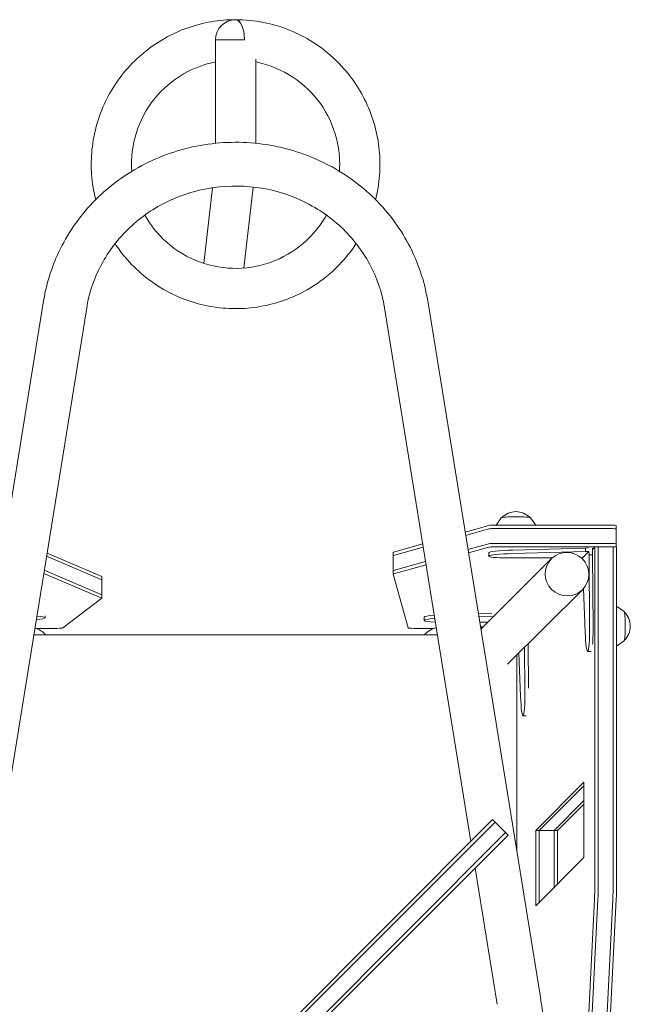
# Model space of a CAD drawing. Units: millimetres. Extents: x -4072 to 4074, y -3593 to 4104.
# Drawn here: x 145 to 676, y 1242 to 2098 of the extents above; entities that cross this region are included whole.
import ezdxf

# ---------------------------------------------------------------- set-up
doc = ezdxf.new("R2010")
doc.units = ezdxf.units.MM
doc.header["$LTSCALE"] = 20
doc.layers.add('2d', color=230, linetype='Continuous')

msp = doc.modelspace()

# ---------------------------------------------------------------- linework, layer by layer
at = {"layer": '2d', "lineweight": 0}
for p, q in [((340.19, 2080.09), (315.04, 2080.09)), ((315.04, 2080.09), (332.54, 2080.09)), ((315.04, 1990.21), (315.04, 2080.09)), ((340.19, 2080.09), (332.54, 2080.09)), ((332.54, 2080.09), (340.19, 2080.09)), ((350.04, 1990.21), (350.04, 2063.31)), ((312.57, 1951.63), (305.03, 1885.87)), ((347.87, 1952.23), (339.8, 1881.88)), ((165.56, 1853.34), (67.55, 1248.39)), ((597.52, 1248.39), (499.51, 1853.34)), ((203.07, 1847.26), (105.06, 1242.31)), ((537.08, 1383.84), (462, 1847.26)), ((563.43, 1664.79), (558.93, 1658.59)), ((588.98, 1664.79), (593.48, 1658.59)), ((552.76, 1658.28), (532.05, 1652.5)), ((552.76, 1655.3), (532.51, 1649.64)), ((658.39, 1658.59), (557.53, 1658.59)), ((658.39, 1655.6), (557.53, 1655.6)), ((663.39, 1639.59), (663.39, 1658.15)), ((495.22, 1642.21), (469.67, 1635.07)), ((552.76, 1642.35), (534.52, 1637.25)), ((557.53, 1642.65), (658.39, 1642.65)), ((216.14, 1614.05), (168.56, 1634.24)), ((469.44, 1616.01), (469.44, 1634.94)), ((495.69, 1639.35), (469.67, 1632.08)), ((552.76, 1639.36), (534.98, 1634.39)), ((552.62, 1634.53), (552.68, 1631.54)), ((658.39, 1639.66), (557.53, 1639.66)), ((573.4, 1636.88), (636.69, 1638.67)), ((573.46, 1633.89), (636.75, 1635.68)), ((639.74, 1635.73), (634.12, 1630.14)), ((639.17, 1638.71), (636.69, 1638.67)), ((636.69, 1638.67), (636.75, 1635.68)), ((636.75, 1635.68), (639.74, 1635.73)), ((639.74, 1635.73), (639.81, 1632.74)), ((642.79, 1632.78), (642.66, 1638.68)), ((644.85, 1639.59), (642.69, 1637.42)), ((644.85, 1346.03), (644.85, 1639.59)), ((644.85, 1639.59), (654.19, 1639.59)), ((647.84, 1346.03), (647.84, 1639.59)), ((660.79, 1639.54), (660.79, 1346.03)), ((661.96, 1639.59), (663.78, 1639.59)), ((663.78, 1346.03), (663.78, 1639.59)), ((216.14, 1611.06), (168.11, 1631.45)), ((469.67, 1619.13), (497.69, 1626.96)), ((545.7, 1568.25), (607.25, 1629.42)), ((607.97, 1630.09), (569.62, 1630.08)), ((634.12, 1630.14), (633.06, 1630.13)), ((634.14, 1629.1), (634.12, 1630.14)), ((642.79, 1632.78), (639.81, 1632.74)), ((639.81, 1632.74), (640.29, 1569.44)), ((643.28, 1569.49), (642.79, 1632.78)), ((165.69, 1616.53), (216.14, 1595.12)), ((216.14, 1598.11), (166.14, 1619.33)), ((498.16, 1624.1), (469.67, 1616.14)), ((216.24, 1613.96), (216.24, 1595.03)), ((469.45, 1616), (482.42, 1569.32)), ((569, 1537.83), (634.03, 1602.46)), ((636.45, 1565.63), (635.06, 1603.56)), ((216.21, 1594.98), (182.24, 1569.27)), ((670.24, 1583.54), (663.78, 1588.22)), ((166.97, 1579.9), (167, 1578.07)), ((496.43, 1578.69), (496.49, 1575.71)), ((543.51, 1581.79), (555.17, 1582.12)), ((543.99, 1578.81), (556.69, 1579.17)), ((551.74, 1574.26), (544.73, 1574.25)), ((177.27, 1568.88), (158.91, 1568.88)), ((487.42, 1568.89), (505.05, 1568.89)), ((545.38, 1570.23), (547.69, 1570.23)), ((508.02, 1563.19), (157.05, 1563.19)), ((670.24, 1557.99), (663.78, 1553.3)), ((583.8, 1552.54), (584.1, 1513.61)), ((587.06, 1517.06), (586.77, 1555.49)), ((641.53, 1548.72), (638.62, 1548.67)), ((576.89, 1375.76), (576.89, 1545.67)), ((580.26, 1509.79), (578.87, 1547.64)), ((585.09, 1492.88), (582.43, 1492.84)), ((635.26, 1435.22), (593.43, 1393.23)), ((596.41, 1393.23), (635.26, 1432.22)), ((635.26, 1369.98), (635.26, 1435.22)), ((609.37, 1393.23), (635.26, 1419.22)), ((635.26, 1416.22), (612.35, 1393.23)), ((556, 1402.75), (273.14, 1119.93)), ((569.43, 1389.31), (556, 1402.75)), ((275.26, 1117.8), (558.12, 1400.63)), ((567.31, 1391.44), (329.38, 1153.54)), ((569.43, 1389.31), (333.53, 1153.44)), ((593.43, 1393.23), (593.43, 1327.98)), ((593.43, 1393.23), (612.35, 1393.23)), ((596.41, 1393.23), (596.41, 1330.98)), ((609.37, 1393.23), (609.37, 1343.98)), ((612.35, 1393.23), (612.35, 1346.98)), ((593.43, 1327.98), (635.26, 1369.98)), ((560.01, 1242.31), (540.83, 1360.71)), ((638.75, 1218.09), (644.56, 1333.53)), ((641.74, 1218.09), (647.54, 1333.53)), ((654.69, 1218.09), (660.5, 1333.53)), ((657.67, 1218.09), (663.48, 1333.53))]:
    msp.add_line(p, q, dxfattribs=at)
for centre, radius, start, end in [((332.54, 2080.09), 17.5, 89.99996, 179.99995), ((576.2, 1653.25), 17, 43.98861, 136.01139), ((658.69, 1570.76), 17, 313.98861, 46.01139), ((151.6, 1548.66), 21.5, 42.50037, 72.64468), ((512.52, 1548.73), 21.5, 104.88861, 137.75464)]:
    msp.add_arc(centre, radius, start, end, dxfattribs=at)
for centre, major_axis, ratio, start_param, end_param in [((332.54, 2080.09), (0, -17.5), 0.437335, 1.570796, 3.141593), ((332.54, 2080.09), (0, -17.5), 0.437335, 1.570797, 3.141593), ((576.2, 1664.72), (-12.8, 0), 0.087156, 3.204713, 6.220065), ((557.53, 1658.15), (-5, 0), 0.087156, 4.712055, 5.980869), ((557.53, 1655.17), (-5, 0), 0.087156, 4.712055, 5.980869), ((658.39, 1658.15), (-5, 0), 0.087156, 3.141593, 4.712055), ((658.39, 1655.16), (-5, 0), 0.087156, 3.141593, 4.712055), ((557.53, 1642.22), (-5, 0), 0.087156, 4.712055, 5.980869), ((658.39, 1642.21), (-5, 0), 0.087156, 3.141593, 4.712055), ((474.44, 1634.94), (-5, 0), 0.087156, 5.980869, 6.283185), ((575.18, 1632.04), (-22.49, -0.5), 0.084305, 4.786872, 7.602631), ((575.11, 1635.03), (-22.49, -0.5), 0.084305, 4.786872, 6.283185), ((557.53, 1639.23), (-5, 0), 0.087156, 4.712055, 5.980869), ((658.39, 1639.22), (-5, 0), 0.087156, 3.916529, 4.712055), ((474.44, 1631.95), (-5, 0), 0.087156, 5.980869, 6.283185), ((474.44, 1619), (-5, 0), 0.087156, 5.980869, 6.283185), ((211.24, 1613.96), (5, 0), 0.087156, 0, 0.202515), ((211.24, 1610.97), (5, 0), 0.087156, 0, 0.202515), ((474.44, 1616.01), (-5, 0), 0.087156, 5.980869, 6.307403), ((211.24, 1598.02), (5, 0), 0.087156, 0, 0.202515), ((211.24, 1595.03), (5, 0), 0.087156, 6.168557, 6.4857), ((670.17, 1570.76), (0, -12.8), 0.087156, 1.570796, 3.078472), ((144.5, 1577.74), (-22.5, -0.33), 0.088004, 2.281196, 3.970841), ((518.99, 1576.2), (-22.49, -0.5), 0.084305, 5.3416, 7.248288), ((518.92, 1579.19), (-22.49, -0.5), 0.084305, 5.364515, 6.283185), ((177.27, 1569.32), (5, 0), 0.087156, 4.712389, 6.168557), ((487.42, 1569.33), (-5, 0), 0.087156, 0.024218, 1.570462), ((638.29, 1571.17), (-0.33, 22.5), 0.088004, 1.818449, 4.634207), ((641.28, 1571.22), (-0.33, 22.5), 0.088004, 3.912549, 4.634207), ((670.17, 1570.76), (0, -12.8), 0.087156, 0.063121, 1.570796), ((582.1, 1515.34), (-0.33, 22.5), 0.088004, 1.818449, 4.634207), ((642.67, 1346.03), (0, -25), 0.087156, 1.047198, 1.570796), ((645.66, 1346.03), (0, 25), 0.087156, 4.18879, 4.712389), ((658.61, 1346.03), (0, 25), 0.087156, 4.18879, 4.712389), ((661.6, 1346.03), (0, -25), 0.087156, 1.047198, 1.570796)]:
    msp.add_ellipse(centre, major_axis=major_axis, ratio=ratio, start_param=start_param, end_param=end_param, dxfattribs=at)
msp.add_ellipse((620.64, 1615.94), major_axis=(13.39, -13.48), ratio=0.992546, dxfattribs=at)
for points, knots in [([(332.54, 2097.59), (331.81, 2097.59), (331.08, 2097.58), (323.1, 2097.44), (315.85, 2096.69), (301.6, 2093.93), (294.6, 2091.94), (281.04, 2086.77), (274.49, 2083.59), (262.02, 2076.16), (256.11, 2071.9), (245.12, 2062.43), (240.03, 2057.21), (230.84, 2045.99), (226.73, 2039.97), (219.61, 2027.33), (216.6, 2020.7), (211.77, 2007.01), (209.95, 1999.96), (207.56, 1985.65), (206.98, 1978.39), (207.09, 1963.87), (207.78, 1956.62), (209.59, 1946.73), (210.19, 1943.99), (210.88, 1941.27)], [34.671759, 34.671759, 34.671759, 34.671759, 34.689172, 34.689172, 34.862618, 34.862618, 35.036064, 35.036064, 35.20951, 35.20951, 35.382957, 35.382957, 35.556403, 35.556403, 35.729849, 35.729849, 35.903295, 35.903295, 36.076741, 36.076741, 36.250187, 36.250187, 36.423633, 36.423633, 36.49066, 36.49066, 36.49066, 36.49066]), ([(454.19, 1941.27), (454.84, 1943.81), (455.4, 1946.38), (457.22, 1956.09), (457.94, 1963.34), (458.11, 1977.85), (457.57, 1985.11), (455.23, 1999.43), (453.45, 2006.49), (448.68, 2020.2), (445.69, 2026.84), (438.63, 2039.52), (434.55, 2045.55), (425.4, 2056.82), (420.34, 2062.05), (409.39, 2071.57), (403.5, 2075.85), (391.06, 2083.34), (384.52, 2086.54), (370.99, 2091.77), (363.99, 2093.8), (348.86, 2096.79), (340.7, 2097.59), (332.54, 2097.59)], [39.136045, 39.136045, 39.136045, 39.136045, 39.19877, 39.19877, 39.372216, 39.372216, 39.545662, 39.545662, 39.719108, 39.719108, 39.892554, 39.892554, 40.066, 40.066, 40.239446, 40.239446, 40.412892, 40.412892, 40.586338, 40.586338, 40.759784, 40.759784, 40.954944, 40.954944, 40.954944, 40.954944]), ([(315.04, 2060.88), (306.69, 2059.23), (298.58, 2056.41), (281.11, 2047.39), (272.15, 2040.42), (257.36, 2023.7), (251.53, 2013.96), (243.79, 1993.02), (241.87, 1981.84), (242.07, 1969.08), (242.14, 1967.49), (242.25, 1965.9)], [34.866355, 34.866355, 34.866355, 34.866355, 35.148213, 35.148213, 35.518197, 35.518197, 35.888181, 35.888181, 36.258166, 36.258166, 36.311009, 36.311009, 36.311009, 36.311009]), ([(422.82, 1965.9), (423.38, 1974.09), (422.82, 1982.37), (418.9, 2001.34), (414.6, 2011.85), (402.48, 2030.59), (394.67, 2038.83), (376.59, 2051.92), (366.33, 2056.78), (353.72, 2060.09), (351.88, 2060.52), (350.04, 2060.88)], [39.315695, 39.315695, 39.315695, 39.315695, 39.588022, 39.588022, 39.958007, 39.958007, 40.327991, 40.327991, 40.697975, 40.697975, 40.760348, 40.760348, 40.760348, 40.760348]), ([(499.51, 1853.34), (496.74, 1870.44), (491.12, 1887.09), (474.75, 1917.9), (463.99, 1932.03), (438.38, 1956.37), (423.52, 1966.56), (391.2, 1981.95), (373.72, 1987.13), (337.93, 1991.94), (319.62, 1991.55), (284.04, 1985.21), (266.78, 1979.27), (235.09, 1962.42), (220.66, 1951.54), (196.14, 1925.95), (186.03, 1911.26), (172.31, 1882.03), (167.91, 1867.84), (165.56, 1853.34)], [0.154174, 0.154174, 0.154174, 0.154174, 0.471414, 0.471414, 0.78984, 0.78984, 1.110022, 1.110022, 1.431751, 1.431751, 1.754317, 1.754317, 2.076819, 2.076819, 2.398365, 2.398365, 2.718287, 2.718287, 2.987418, 2.987418, 2.987418, 2.987418]), ([(462, 1847.26), (459.85, 1860.51), (455.45, 1873.44), (442.57, 1897.28), (434.11, 1908.19), (414.05, 1926.86), (402.47, 1934.64), (377.36, 1946.3), (363.85, 1950.19), (336.26, 1953.74), (322.19, 1953.4), (294.87, 1948.55), (281.63, 1944.03), (257.28, 1931.28), (246.17, 1923.03), (227.19, 1903.61), (219.33, 1892.43), (208.44, 1869.86), (204.92, 1858.68), (203.07, 1847.26)], [0.154174, 0.154174, 0.154174, 0.154174, 0.478298, 0.478298, 0.800524, 0.800524, 1.120123, 1.120123, 1.437591, 1.437591, 1.753981, 1.753981, 2.070463, 2.070463, 2.388197, 2.388197, 2.708173, 2.708173, 2.987418, 2.987418, 2.987418, 2.987418]), ([(253.59, 1927.86), (257.2, 1921.41), (261.6, 1915.41), (274.32, 1901.91), (283.49, 1895.22), (303.63, 1885.6), (314.6, 1882.68), (336.86, 1881.01), (348.14, 1882.25), (369.5, 1888.73), (379.57, 1893.97), (397.14, 1907.74), (404.64, 1916.27), (410.73, 1926.52), (411.11, 1927.18), (411.49, 1927.85)], [36.753252, 36.753252, 36.753252, 36.753252, 36.998134, 36.998134, 37.368118, 37.368118, 37.738102, 37.738102, 38.108086, 38.108086, 38.47807, 38.47807, 38.848054, 38.848054, 38.873453, 38.873453, 38.873453, 38.873453]), ([(227.71, 1903.09), (230.45, 1898.92), (233.44, 1894.92), (241.34, 1885.56), (246.51, 1880.42), (257.65, 1871.12), (263.62, 1866.95), (276.19, 1859.71), (282.8, 1856.64), (296.43, 1851.67), (303.47, 1849.79), (317.76, 1847.25), (325.01, 1846.6), (339.52, 1846.57), (346.78, 1847.19), (361.08, 1849.66), (368.12, 1851.52), (381.78, 1856.42), (388.39, 1859.47), (401, 1866.66), (406.99, 1870.8), (418.17, 1880.06), (423.35, 1885.17), (431.41, 1894.63), (434.52, 1898.77), (437.37, 1903.09)], [36.824672, 36.824672, 36.824672, 36.824672, 36.943971, 36.943971, 37.117417, 37.117417, 37.290863, 37.290863, 37.464309, 37.464309, 37.637755, 37.637755, 37.811201, 37.811201, 37.984647, 37.984647, 38.158094, 38.158094, 38.33154, 38.33154, 38.504986, 38.504986, 38.678432, 38.678432, 38.802032, 38.802032, 38.802032, 38.802032]), ([(597.52, 1248.39), (598.05, 1245.1), (598.53, 1241.79), (599.39, 1235.1), (599.76, 1231.74), (600.41, 1224.97), (600.68, 1221.56), (601.11, 1214.73), (601.27, 1211.3), (601.48, 1204.43), (601.54, 1200.99), (601.54, 1197.54)], [1.2464058, 1.2464058, 1.2464058, 1.2464058, 1.3112839, 1.3112839, 1.376162, 1.376162, 1.4410401, 1.4410401, 1.5059182, 1.5059182, 1.5707963, 1.5707963, 1.5707963, 1.5707963])]:
    msp.add_open_spline(points, degree=3, knots=knots, dxfattribs=at)

doc.saveas('drawing.dxf')
